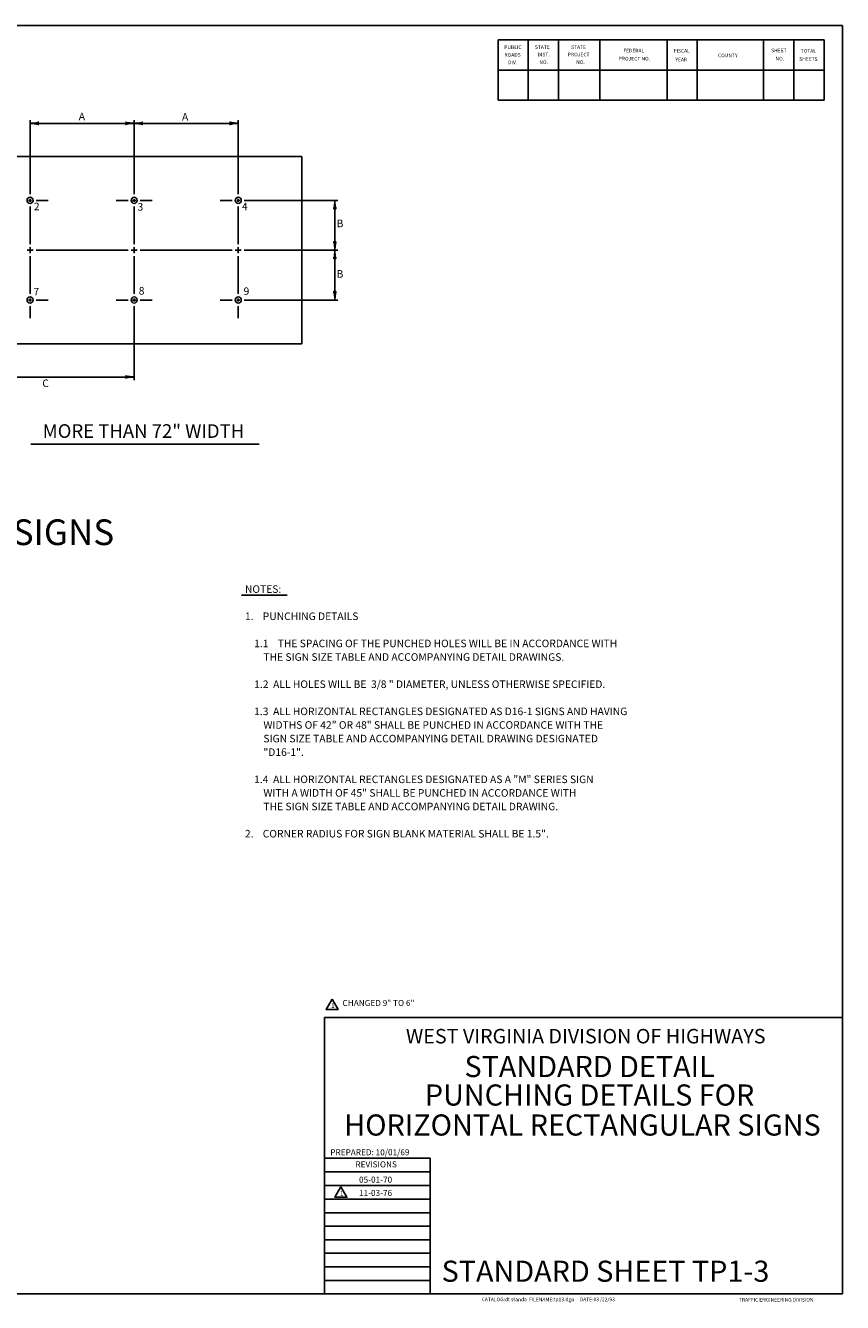
# Model space of a CAD drawing. Extents: x -36 to 603, y -383 to 40.
# Drawn here: x 332 to 603, y -383 to 40 of the extents above; entities that cross this region are included whole.
import ezdxf
from ezdxf.enums import TextEntityAlignment as Align

# ---------------------------------------------------------------- set-up
doc = ezdxf.new("R2010")
doc.units = 0
doc.header["$MEASUREMENT"] = 0
doc.layers.add('1', color=7, linetype='CONTINUOUS')
doc.layers.add('61', color=7, linetype='CONTINUOUS')
doc.styles.add('MONOTXT', font='MONOTXT', dxfattribs={"height": 0.2})
doc.styles.add('ROMANT', font='ROMANT', dxfattribs={"height": 0.2})
doc.styles.add('TXT', font='TXT', dxfattribs={"height": 0.2})

# ---------------------------------------------------------------- blocks, each defined once
blk = doc.blocks.new('LDR')
at = {"layer": '1', "color": 1, "linetype": 'CONTINUOUS'}
for centre, major_axis, ratio, start_param, end_param in [((-0.004669, 0.000882), (0.007319, -0.000732), 0.07063, 3.14071475, 5.41810995), ((-0.004547, -0.001151), (0.00744, 0.000651), 0.122415, 0.89635335, 3.14159265)]:
    blk.add_ellipse(centre, major_axis=major_axis, ratio=ratio, start_param=start_param, end_param=end_param, dxfattribs=at)

msp = doc.modelspace()

# ---------------------------------------------------------------- linework, layer by layer
at = {"layer": '1', "color": 7, "linetype": 'CONTINUOUS'}
for p, q in [((333.9405, -15.830417), (333.9405, 8.669583)), ((368.4405, 8.669583), (368.4405, -15.830417)), ((402.9405, -15.830417), (402.9405, 8.669583)), ((333.9405, 7.669583), (368.4405, 7.669583)), ((368.4405, 7.669583), (402.9405, 7.669583)), ((334.4405, -17.830417), (333.4405, -17.830417)), ((333.9405, -18.330417), (333.9405, -17.330417)), ((333.9405, -19.830417), (333.9405, -32.330417)), ((339.9405, -17.830417), (335.9405, -17.830417)), ((366.4405, -17.830417), (362.4405, -17.830417)), ((368.9405, -17.830417), (367.9405, -17.830417)), ((368.4405, -17.330417), (368.4405, -18.330417)), ((368.4405, -19.830417), (368.4405, -32.330417)), ((374.4405, -17.830417), (370.4405, -17.830417)), ((396.9405, -17.830417), (400.9405, -17.830417)), ((402.4405, -17.830417), (403.4405, -17.830417)), ((402.9405, -18.330417), (402.9405, -17.330417)), ((402.9405, -19.830417), (402.9405, -32.330417)), ((404.9405, -17.830417), (435.9405, -17.830417)), ((434.9405, -17.830417), (434.9405, -34.330417)), ((333.9405, -33.330417), (333.9405, -35.330417)), ((368.4405, -33.330417), (368.4405, -35.330417)), ((402.9405, -33.330417), (402.9405, -35.330417)), ((332.9405, -34.330417), (334.9405, -34.330417)), ((333.9405, -48.830417), (333.9405, -36.330417)), ((335.9405, -34.330417), (366.4405, -34.330417)), ((367.4405, -34.330417), (369.4405, -34.330417)), ((368.4405, -36.330417), (368.4405, -48.830417)), ((370.4405, -34.330417), (400.9405, -34.330417)), ((401.9405, -34.330417), (403.9405, -34.330417)), ((402.9405, -48.830417), (402.9405, -36.330417)), ((404.9405, -34.330417), (435.9405, -34.330417)), ((434.9405, -34.330417), (434.9405, -50.830417)), ((333.9405, -50.330417), (333.9405, -51.330417)), ((333.9405, -50.330417), (333.9405, -51.330417)), ((368.4405, -50.330417), (368.4405, -51.330417)), ((402.9405, -50.330417), (402.9405, -51.330417)), ((402.9405, -50.330417), (402.9405, -51.330417)), ((334.4405, -50.830417), (333.4405, -50.830417)), ((334.4405, -50.830417), (333.4405, -50.830417)), ((333.9405, -52.830417), (333.9405, -56.830417)), ((339.9405, -50.830417), (335.9405, -50.830417)), ((366.4405, -50.830417), (362.4405, -50.830417)), ((368.9405, -50.830417), (367.9405, -50.830417)), ((368.4405, -52.830417), (368.4405, -77.330417)), ((374.4405, -50.830417), (370.4405, -50.830417)), ((396.9405, -50.830417), (400.9405, -50.830417)), ((402.4405, -50.830417), (403.4405, -50.830417)), ((402.4405, -50.830417), (403.4405, -50.830417)), ((402.9405, -52.830417), (402.9405, -56.830417)), ((404.9405, -50.830417), (435.9405, -50.830417)), ((312.9405, -76.330417), (368.4405, -76.330417)), ((334.158083, -98.555667), (409.857583, -98.555667)), ((404.016583, -148.61775), (419.089583, -148.61775))]:
    msp.add_line(p, q, dxfattribs=at)
at = {"layer": '1', "color": 92, "linetype": 'CONTINUOUS'}
for p, q in [((312.9405, -3.330417), (423.9405, -3.330417)), ((423.9405, -3.330417), (423.9405, -65.330417)), ((312.9405, -65.330417), (423.9405, -65.330417))]:
    msp.add_line(p, q, dxfattribs=at)
at = {"layer": '1', "color": 1, "linetype": 'CONTINUOUS'}
for p, q in [((431.468833, -379.983083), (431.468833, -288.403083)), ((431.468833, -288.403083), (603.128833, -288.403083)), ((466.468833, -335.063083), (431.488833, -335.063083)), ((466.468833, -380.023083), (466.468833, -335.063083)), ((466.468833, -339.543083), (431.488833, -339.543083)), ((466.468833, -344.043083), (431.488833, -344.043083)), ((466.468833, -348.543083), (431.488833, -348.543083)), ((466.468833, -353.063083), (431.488833, -353.063083)), ((466.468833, -357.543083), (431.488833, -357.543083)), ((466.468833, -362.023083), (431.488833, -362.023083)), ((466.468833, -366.523083), (431.488833, -366.523083)), ((466.468833, -371.023083), (431.488833, -371.023083)), ((466.468833, -375.543083), (431.488833, -375.543083))]:
    msp.add_line(p, q, dxfattribs=at)
at = {"layer": '1', "color": 7, "linetype": 'CONTINUOUS'}
for points in [[(434.0135, -282.321333), (432.0135, -285.785417), (436.0135, -285.785417), (434.0135, -282.321333)], [(436.934333, -344.49125), (434.934333, -347.955333), (438.934333, -347.955333), (436.934333, -344.49125)]]:
    msp.add_lwpolyline(points, dxfattribs=at)
at = {"layer": '1', "color": 92, "linetype": 'CONTINUOUS'}
for centre in [(333.9405, -17.830417), (368.4405, -17.830417), (402.9405, -17.830417), (333.9405, -50.830417), (368.4405, -50.830417), (402.9405, -50.830417)]:
    msp.add_circle(centre, 1, dxfattribs=at)
at = {"layer": '61', "color": 1, "linetype": 'CONTINUOUS'}
for p, q in [((603.108833, 40.056917), (-35.931167, 40.056917)), ((603.108833, 40.056917), (603.128833, -379.983083)), ((597.008833, 35.316917), (489.028833, 35.296917)), ((489.028833, 35.296917), (489.028833, 15.296917)), ((499.028833, 35.296917), (499.028833, 15.296917)), ((509.028833, 35.296917), (509.028833, 15.296917)), ((522.708833, 35.296917), (522.708833, 15.296917)), ((545.028833, 35.296917), (545.028833, 15.296917)), ((555.028833, 35.296917), (555.028833, 15.296917)), ((577.008833, 35.316917), (577.008833, 15.316917)), ((587.008833, 35.316917), (587.008833, 15.316917)), ((597.008833, 35.316917), (597.008833, 15.316917)), ((597.028833, 25.276917), (489.008833, 25.296917)), ((597.008833, 15.316917), (489.028833, 15.296917)), ((603.128833, -379.983083), (-35.931167, -379.963083))]:
    msp.add_line(p, q, dxfattribs=at)

# ---------------------------------------------------------------- block references
at = {"layer": '1', "color": 1, "linetype": 'CONTINUOUS', "xscale": 240, "yscale": 240}
for p, rotation in [((333.9405, 7.669583), 180), ((333.9405, 7.669583), 180), ((368.4405, 7.669583), 180), ((368.4405, 7.669583), 180), ((434.9405, -17.830417), 90), ((434.9405, -17.830417), 90), ((434.9405, -34.330417), 270), ((434.9405, -34.330417), 270), ((434.9405, -34.330417), 90), ((434.9405, -34.330417), 90), ((434.9405, -50.830417), 270), ((434.9405, -50.830417), 270)]:
    msp.add_blockref('LDR', p, dxfattribs=dict(at, rotation=rotation))
for p in [(368.4405, 7.669583), (368.4405, 7.669583), (402.9405, 7.669583), (402.9405, 7.669583), (368.4405, -76.330417), (368.4405, -76.330417)]:
    msp.add_blockref('LDR', p, dxfattribs=at)

# ---------------------------------------------------------------- texts
at = {"layer": '1', "color": 7, "linetype": 'CONTINUOUS'}
for s, height, style, p in [('A', 2.5, 'MONOTXT', (351.11625, 9.631917)), ('A', 2.5, 'MONOTXT', (385.324667, 9.49825)), ('2', 2.5, 'MONOTXT', (336.150167, -20.1765)), ('3', 2.5, 'MONOTXT', (370.49225, -20.310167)), ('4', 2.5, 'MONOTXT', (405.101583, -20.1765)), ('B', 2.5, 'MONOTXT', (436.637417, -25.790667)), ('B', 2.5, 'MONOTXT', (436.637417, -42.499417)), ('8', 2.5, 'MONOTXT', (370.893083, -48.113583)), ('7', 2.5, 'MONOTXT', (336.006667, -48.380917)), ('9', 2.5, 'MONOTXT', (405.636, -48.24725)), ('C', 2.5, 'MONOTXT', (339.089917, -78.724)), ('MORE THAN 72" WIDTH', 4.5, 'TXT', (371.506083, -94.808583)), ('PUNCHING DETAILS FOR HORIZONTAL RECTANGULAR SIGNS', 8.5, 'TXT', (198.22125, -128.836833))]:
    msp.add_text(s, height=height, dxfattribs=dict(at, style=style)).set_placement(p, align=Align.MIDDLE)
at = {"layer": '1', "color": 7, "linetype": 'CONTINUOUS', "style": 'MONOTXT'}
for s, p in [('NOTES:', (405.149, -145.308167)), ('1.    PUNCHING DETAILS', (405.149, -154.308167)), ('    1.1    THE SPACING OF THE PUNCHED HOLES WILL BE IN ACCORDANCE WITH', (405.149, -163.308167)), ('        THE SIGN SIZE TABLE AND ACCOMPANYING DETAIL DRAWINGS.', (405.149, -167.808167)), ('    1.2  ALL HOLES WILL BE  3/8 " DIAMETER, UNLESS OTHERWISE SPECIFIED.', (405.149, -176.808167)), ('    1.3  ALL HORIZONTAL RECTANGLES DESIGNATED AS D16-1 SIGNS AND HAVING', (405.149, -185.808167)), ('        WIDTHS OF 42" OR 48" SHALL BE PUNCHED IN ACCORDANCE WITH THE', (405.149, -190.308167)), ('        SIGN SIZE TABLE AND ACCOMPANYING DETAIL DRAWING DESIGNATED', (405.149, -194.808167)), ('        "D16-1".', (405.149, -199.308167)), ('    1.4  ALL HORIZONTAL RECTANGLES DESIGNATED AS A "M" SERIES SIGN', (405.149, -208.308167)), ('        WITH A WIDTH OF 45" SHALL BE PUNCHED IN ACCORDANCE WITH', (405.149, -212.808167)), ('        THE SIGN SIZE TABLE AND ACCOMPANYING DETAIL DRAWING.', (405.149, -217.308167)), ('2.    CORNER RADIUS FOR SIGN BLANK MATERIAL SHALL BE 1.5".', (405.149, -226.308167))]:
    msp.add_text(s, height=2.5, dxfattribs=at).set_placement(p, align=Align.TOP_LEFT)
for s, height, p in [('CHANGED 9" TO 6"', 2, (437.466417, -284.614333)), ('1', 1.5, (433.708, -285.23925)), ('1', 1.5, (436.628833, -347.409167))]:
    msp.add_text(s, height=height, dxfattribs=at).set_placement(p)
at = {"layer": '1', "color": 1, "linetype": 'CONTINUOUS'}
for s, height, style, p in [('WEST VIRGINIA DIVISION OF HIGHWAYS', 4.79484, 'ROMANT', (518.059083, -292.20825)), ('STANDARD DETAIL', 6.99264, 'TXT', (519.338917, -301.170417)), ('PUNCHING DETAILS FOR', 6.992667, 'TXT', (519.339167, -310.599583)), ('HORIZONTAL RECTANGULAR SIGNS', 6.992667, 'TXT', (516.982667, -320.533917)), ('05-01-70', 2.00004, 'MONOTXT', (448.43825, -341.123083)), ('11-03-76', 2.00004, 'MONOTXT', (448.426083, -345.523083))]:
    msp.add_text(s, height=height, dxfattribs=dict(at, style=style)).set_placement(p, align=Align.TOP_CENTER)
for s, height, style, p in [('PREPARED: 10/01/69', 1.99776, 'MONOTXT', (433.428833, -334.063083)), ('REVISIONS', 1.99776, 'MONOTXT', (441.748833, -338.063083)), ('STANDARD SHEET TP1-3 ', 6.99264, 'TXT', (470.308833, -375.943083)), ('CATALOG:dt standa  FILENAME:tp13.dgn     DATE:03 /22/93', 1.2, 'MONOTXT', (483.588833, -382.383083)), ('TRAFFIC ENGINEERING DIVISION', 1.2, 'TXT', (568.848833, -382.483083))]:
    msp.add_text(s, height=height, dxfattribs=dict(at, style=style)).set_placement(p)
at = {"layer": '61', "color": 1, "linetype": 'CONTINUOUS', "style": 'MONOTXT'}
for s, rotation, width, p in [('PUBLIC', 0.033272, 1.001799, (491.068833, 32.276917)), ('ROADS', 0.124322, 0.996902, (491.148833, 29.756917)), ('STATE', 0.058969, 0.998201, (501.228833, 32.336917)), ('DIST.', 0.055889, 0.9996, (502.108833, 29.836917)), ('PROJECT', 359.908431, 1.0001, (512.148833, 29.856917)), ('STATE', 0.058969, 0.998201, (513.228833, 32.276917)), ('PROJECT NO.', 359.921531, 1.0007, (528.988833, 28.496917)), ('FEDERAL', 0.006714, 0.998601, (530.528833, 31.156917)), ('FISCAL', 359.941939, 0.999001, (547.268833, 31.096917)), ('COUNTY', 0.068575, 1.001899, (561.888833, 29.556917)), ('SHEET', 0.058969, 0.997601, (579.528833, 31.216917)), ('NO.', 359.852072, 0.997801, (580.948833, 28.496917)), ('TOTAL', 359.926039, 0.998601, (589.268833, 31.076917)), ('DIV.', 359.931522, 0.994903, (492.348833, 27.256917)), ('NO.', 359.852072, 0.997801, (502.688833, 27.316917)), ('NO.', 0.225453, 0.993604, (514.888833, 27.316917)), ('YEAR', 0.104606, 0.993304, (547.788833, 28.196917))]:
    msp.add_text(s, height=1.20072, rotation=rotation, dxfattribs=dict(at, width=width)).set_placement(p)
msp.add_text('SHEETS', height=1.20072, rotation=359.958675, dxfattribs=at).set_placement((588.808833, 28.376917))

doc.saveas('drawing.dxf')
